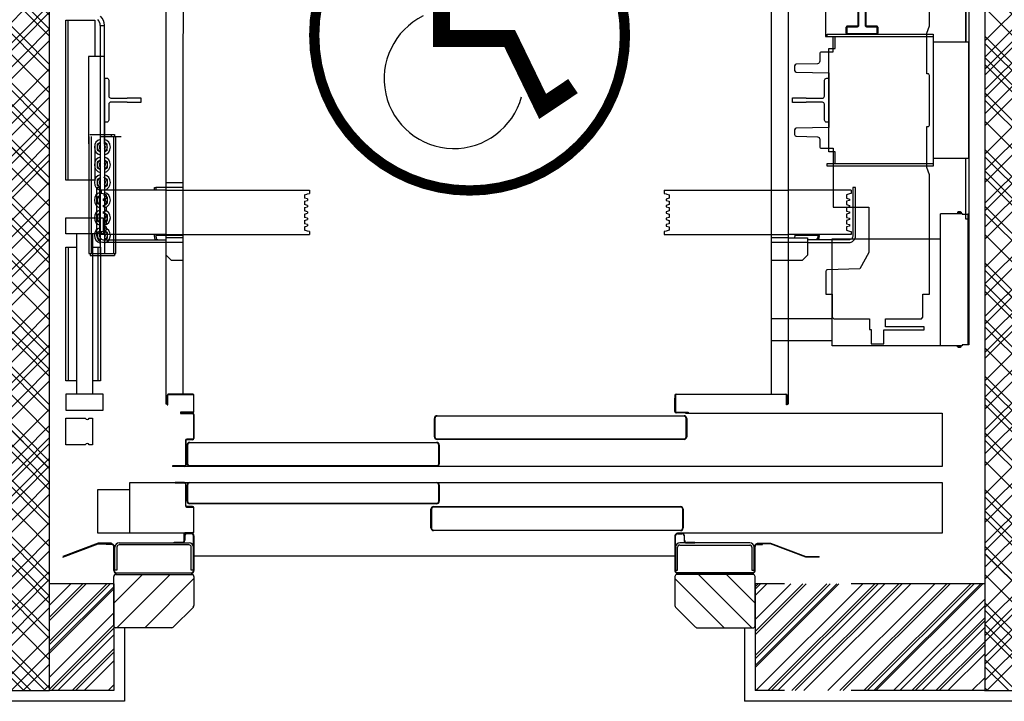
# Model space of a CAD drawing. Units: millimetres. Extents: x -50 to 19858, y -81 to 14688.
# Drawn here: x 27 to 29, y -41 to -40 of the extents above; entities that cross this region are included whole.
import ezdxf

# ---------------------------------------------------------------- set-up
doc = ezdxf.new("R2010")
doc.units = ezdxf.units.MM
doc.linetypes.add('TRATTOPUNTO2', pattern=[0.5, 0.25, -0.125, 0, -0.125])
for name, color, linetype in [('ASC 2', 40, 'Continuous'), ('INTONACO', 40, 'Continuous'), ('RETINI', 253, 'Continuous'), ('RETINI @ 0.5', 253, 'Continuous'), ('RETINI @ 1', 253, 'Continuous'), ('RETINI @ 2', 253, 'Continuous'), ('RETINI @ 5', 253, 'Continuous'), ('SEZIONE', 7, 'TRATTOPUNTO2'), ('SIMB', 253, 'Continuous'), ('STRUTTURA', 7, 'Continuous'), ('TRATT100', 252, 'Continuous'), ('TRATT100 @ 0.5', 252, 'Continuous'), ('TRATT100 @ 1', 252, 'Continuous'), ('TRATT100 @ 2', 252, 'Continuous'), ('TRATT100 @ 5', 252, 'Continuous')]:
    doc.layers.add(name, color=color, linetype=linetype)
pattern_1 = [(45, (-55.92182, -86.8291), (-0.06735192, 0.06735192), []), (45, (-55.87692, -86.8291), (-0.06735192, 0.06735192), [])]
pattern_2 = [(45, (-22.17546, -87.08533), (-0.13470384, 0.13470384), []), (45, (-22.08566, -87.08533), (-0.13470384, 0.13470384), [])]
pattern_3 = [(45, (79.0636, -87.854), (-0.3367596, 0.3367596), []), (45, (79.2881, -87.854), (-0.3367596, 0.3367596), [])]
pattern_4 = [(45, (-72.794996, -86.700994), (-0.03367596, 0.03367596), []), (45, (-72.772545, -86.700994), (-0.03367596, 0.03367596), [])]

# ---------------------------------------------------------------- blocks, each defined once
blk = doc.blocks.new('V1')
at = {"layer": 'SIMB'}
for points, const_width in [([(-354.7, -22.8, 1), (326.7, -22.8, 1)], 22.6), ([(-73.9, 215.3, 1), (-33.9, 215.3, 1)], 40)]:
    blk.add_lwpolyline(points, format="xyb", close=True, dxfattribs=dict(at, const_width=const_width))
at = {"layer": 'SIMB', "const_width": 37.5}
for points in [[(-75.7, 211.4), (-75.7, -30.2), (74, -30.2), (146.2, -179.1), (212.8, -134.5)], [(-53.9, 77.5), (87.5, 77.5)]]:
    blk.add_lwpolyline(points, dxfattribs=at)
at = {"layer": 'SIMB'}
blk.add_arc((-48.2, -118.2), 153.2, 116.1997, 345.0088, dxfattribs=at)
blk = doc.blocks.new('*U268')
at = {"layer": 'TRATT100 @ 0.5'}
h = blk.add_hatch(dxfattribs=at)
h.set_pattern_fill('_USER', color=256, scale=0.075, angle=45, style=0, double=1, pattern_type=0)
h.set_pattern_definition([(45, (-72.794996, -86.700994), (-0.026516504, 0.026516504), []), (135, (-72.794996, -86.700994), (-0.026516504, -0.026516504), [])])
h.paths.add_polyline_path([(26.65, -38.8282), (26.65, -40.8282), (26.85, -40.8282), (26.85, -38.8282), (28.6, -38.8282), (28.6, -40.8282), (28.8, -40.8282), (28.8, -38.8282), (29.85, -38.8282), (29.85, -40.8282), (30.1, -40.8282), (30.1, -38.5782), (23.4, -38.5782), (23.4, -40.8282), (23.65, -40.8282), (23.65, -38.8282), (24.7, -38.8282), (24.7, -40.8282), (24.9, -40.8282), (24.9, -38.8282)])
at = {"layer": 'TRATT100 @ 1'}
h = blk.add_hatch(dxfattribs=at)
h.set_pattern_fill('_USER', color=256, scale=0.075, angle=45, style=0, double=1, pattern_type=0)
h.set_pattern_definition([(45, (-55.92182, -86.829105), (-0.05303301, 0.05303301), []), (135, (-55.92182, -86.829105), (-0.05303301, -0.05303301), [])])
h.paths.add_polyline_path([(26.65, -38.8282), (26.65, -40.8282), (26.85, -40.8282), (26.85, -38.8282), (28.6, -38.8282), (28.6, -40.8282), (28.8, -40.8282), (28.8, -38.8282), (29.85, -38.8282), (29.85, -40.8282), (30.1, -40.8282), (30.1, -38.5782), (23.4, -38.5782), (23.4, -40.8282), (23.65, -40.8282), (23.65, -38.8282), (24.7, -38.8282), (24.7, -40.8282), (24.9, -40.8282), (24.9, -38.8282)])
at = {"layer": 'TRATT100 @ 2'}
h = blk.add_hatch(dxfattribs=at)
h.set_pattern_fill('_USER', color=256, scale=0.075, angle=45, style=0, double=1, pattern_type=0)
h.set_pattern_definition([(45, (-22.17546, -87.08533), (-0.10606602, 0.10606602), []), (135, (-22.17546, -87.08533), (-0.10606602, -0.10606602), [])])
h.paths.add_polyline_path([(26.65, -38.8282), (26.65, -40.8282), (26.85, -40.8282), (26.85, -38.8282), (28.6, -38.8282), (28.6, -40.8282), (28.8, -40.8282), (28.8, -38.8282), (29.85, -38.8282), (29.85, -40.8282), (30.1, -40.8282), (30.1, -38.5782), (23.4, -38.5782), (23.4, -40.8282), (23.65, -40.8282), (23.65, -38.8282), (24.7, -38.8282), (24.7, -40.8282), (24.9, -40.8282), (24.9, -38.8282)])
at = {"layer": 'TRATT100 @ 5'}
h = blk.add_hatch(dxfattribs=at)
h.set_pattern_fill('_USER', color=256, scale=0.075, angle=45, style=0, double=1, pattern_type=0)
h.set_pattern_definition([(45, (79.0636, -87.854), (-0.265165, 0.265165), []), (135, (79.0636, -87.854), (-0.265165, -0.265165), [])])
h.paths.add_polyline_path([(26.65, -38.8282), (26.65, -40.8282), (26.85, -40.8282), (26.85, -38.8282), (28.6, -38.8282), (28.6, -40.8282), (28.8, -40.8282), (28.8, -38.8282), (29.85, -38.8282), (29.85, -40.8282), (30.1, -40.8282), (30.1, -38.5782), (23.4, -38.5782), (23.4, -40.8282), (23.65, -40.8282), (23.65, -38.8282), (24.7, -38.8282), (24.7, -40.8282), (24.9, -40.8282), (24.9, -38.8282)])
blk = doc.blocks.new('*U269')
at = {"layer": 'RETINI @ 0.5'}
h = blk.add_hatch(dxfattribs=at)
h.set_pattern_fill('ANSI32', color=256, scale=0.01, style=0)
h.set_pattern_definition(pattern_4)
h.paths.add_polyline_path([(28.6, -40.8282), (28.6, -40.6282), (28.17, -40.6282), (28.17, -40.8282)])
at = {"layer": 'RETINI @ 1'}
h = blk.add_hatch(dxfattribs=at)
h.set_pattern_fill('ANSI32', color=256, scale=0.01, style=0)
h.set_pattern_definition(pattern_1)
h.paths.add_polyline_path([(28.6, -40.8282), (28.6, -40.6282), (28.17, -40.6282), (28.17, -40.8282)])
at = {"layer": 'RETINI @ 2'}
h = blk.add_hatch(dxfattribs=at)
h.set_pattern_fill('ANSI32', color=256, scale=0.01, style=0)
h.set_pattern_definition(pattern_2)
h.paths.add_polyline_path([(28.6, -40.8282), (28.6, -40.6282), (28.17, -40.6282), (28.17, -40.8282)])
at = {"layer": 'RETINI @ 5'}
h = blk.add_hatch(dxfattribs=at)
h.set_pattern_fill('ANSI32', color=256, scale=0.01, style=0)
h.set_pattern_definition(pattern_3)
h.paths.add_polyline_path([(28.6, -40.8282), (28.6, -40.6282), (28.17, -40.6282), (28.17, -40.8282)])
blk = doc.blocks.new('*U271')
at = {"layer": 'RETINI @ 0.5'}
h = blk.add_hatch(dxfattribs=at)
h.set_pattern_fill('ANSI32', color=256, scale=0.01, style=0)
h.set_pattern_definition(pattern_4)
h.paths.add_polyline_path([(26.85, -40.8282), (26.97, -40.8282), (26.97, -40.6282), (26.85, -40.6282)])
at = {"layer": 'RETINI @ 1'}
h = blk.add_hatch(dxfattribs=at)
h.set_pattern_fill('ANSI32', color=256, scale=0.01, style=0)
h.set_pattern_definition(pattern_1)
h.paths.add_polyline_path([(26.85, -40.8282), (26.97, -40.8282), (26.97, -40.6282), (26.85, -40.6282)])
at = {"layer": 'RETINI @ 2'}
h = blk.add_hatch(dxfattribs=at)
h.set_pattern_fill('ANSI32', color=256, scale=0.01, style=0)
h.set_pattern_definition(pattern_2)
h.paths.add_polyline_path([(26.85, -40.8282), (26.97, -40.8282), (26.97, -40.6282), (26.85, -40.6282)])
at = {"layer": 'RETINI @ 5'}
h = blk.add_hatch(dxfattribs=at)
h.set_pattern_fill('ANSI32', color=256, scale=0.01, style=0)
h.set_pattern_definition(pattern_3)
h.paths.add_polyline_path([(26.85, -40.8282), (26.97, -40.8282), (26.97, -40.6282), (26.85, -40.6282)])

msp = doc.modelspace()

# ---------------------------------------------------------------- linework, layer by layer
at = {"layer": 'ASC 2'}
for p, q in [((26.8844, -39.8731), (26.8844, -39.5731)), ((26.9446, -39.5832), (26.9446, -39.8193)), ((26.9446, -39.5832), (26.9524, -39.5832)), ((26.9524, -39.6818), (26.9524, -39.583)), ((28.3051, -39.5997), (28.5031, -39.5997)), ((28.3051, -39.6047), (28.3051, -39.5997)), ((28.5031, -39.6047), (28.3051, -39.6047)), ((28.3201, -39.6267), (28.3201, -39.6047)), ((28.5031, -39.5997), (28.5031, -39.8467)), ((28.3081, -39.8197), (28.3081, -39.6267)), ((28.3081, -39.6267), (28.3201, -39.6267)), ((28.5031, -39.6147), (28.5031, -39.8317)), ((28.5701, -39.6147), (28.5031, -39.6147)), ((28.5701, -39.8317), (28.5701, -39.6147)), ((26.9224, -39.6411), (26.9224, -39.8051)), ((26.9524, -39.6411), (26.9224, -39.6411)), ((26.9524, -39.6411), (26.9446, -39.6411)), ((26.9524, -39.8047), (26.9524, -39.6411)), ((26.9524, -39.6818), (26.9524, -39.9985)), ((26.9234, -39.7911), (26.9234, -40.0101)), ((26.9254, -39.7871), (26.9444, -39.7871)), ((26.9274, -39.7911), (26.9274, -40.0101)), ((26.9444, -39.7871), (26.9524, -39.7871)), ((26.9444, -39.7911), (26.9524, -39.7911)), ((26.9524, -39.7871), (26.9714, -39.7871)), ((26.9524, -39.7911), (26.9734, -39.7911)), ((26.9631, -39.7911), (26.9841, -39.7911)), ((26.9651, -39.7871), (26.9651, -39.7911)), ((26.9694, -39.7911), (26.9694, -40.0101)), ((26.9714, -39.7871), (26.9714, -39.7911)), ((26.9734, -39.7911), (26.9734, -40.0101)), ((26.9444, -39.8024), (26.9389, -39.8056)), ((26.9389, -39.8056), (26.9389, -39.8166)), ((26.9579, -39.8056), (26.9524, -39.8024)), ((26.9579, -39.8166), (26.9579, -39.8056)), ((26.9621, -39.8051), (26.9631, -39.8051)), ((26.9391, -39.8166), (26.9446, -39.8198)), ((26.9446, -39.8193), (26.9446, -40.0101)), ((26.9526, -39.8198), (26.9581, -39.8166)), ((28.3201, -39.8197), (28.3081, -39.8197)), ((28.3201, -39.8417), (28.3201, -39.8197)), ((28.5031, -39.8317), (28.5701, -39.8317)), ((26.9446, -39.8354), (26.9391, -39.8386)), ((26.9391, -39.8386), (26.9391, -39.8496)), ((26.9391, -39.8496), (26.9446, -39.8528)), ((26.9581, -39.8386), (26.9526, -39.8354)), ((26.9526, -39.8528), (26.9581, -39.8496)), ((26.9581, -39.8496), (26.9581, -39.8386)), ((28.3051, -39.8417), (28.5031, -39.8417)), ((28.3051, -39.8467), (28.3051, -39.8417)), ((28.5031, -39.8467), (28.3051, -39.8467)), ((26.9446, -39.8684), (26.9391, -39.8716)), ((26.9581, -39.8716), (26.9516, -39.8679)), ((26.9391, -39.8716), (26.9391, -39.8826)), ((26.9391, -39.8826), (26.9446, -39.8858)), ((26.9526, -39.8858), (26.9581, -39.8826)), ((26.9581, -39.8826), (26.9581, -39.8716)), ((27.0459, -39.8916), (27.0459, -39.8866)), ((27.0459, -39.8866), (27.0484, -39.8866)), ((27.0484, -39.8866), (27.0484, -39.8916)), ((27.0681, -39.8866), (27.0484, -39.8866)), ((27.1001, -39.8776), (27.0681, -39.8776)), ((27.1001, -39.8866), (27.0681, -39.8866)), ((26.9446, -39.9014), (26.9391, -39.9046)), ((26.9391, -39.9046), (26.9391, -39.9156)), ((27.0681, -39.8916), (26.9464, -39.8916)), ((26.9464, -39.8916), (26.9464, -39.8977)), ((26.9499, -39.8986), (26.9464, -39.8977)), ((26.9514, -39.899), (26.9499, -39.8986)), ((26.9499, -39.908), (26.9557, -39.9065)), ((26.9557, -39.9), (26.9514, -39.899)), ((26.9581, -39.9046), (26.9516, -39.9009)), ((26.9557, -39.9), (26.9557, -39.9065)), ((26.9581, -39.9156), (26.9581, -39.9046)), ((27.0681, -39.8916), (27.3361, -39.8916)), ((27.3268, -39.9001), (27.3311, -39.899)), ((27.3268, -39.9001), (27.3268, -39.9065)), ((27.3326, -39.908), (27.3268, -39.9065)), ((27.3311, -39.899), (27.3326, -39.8986)), ((27.3326, -39.8986), (27.3361, -39.8978)), ((27.3361, -39.8916), (27.3361, -39.8978)), ((28.0001, -39.8917), (28.2321, -39.8917)), ((28.0001, -39.8917), (28.0001, -39.8978)), ((28.0001, -39.8978), (28.0036, -39.8987)), ((28.0036, -39.8987), (28.0051, -39.8991)), ((28.0094, -39.9065), (28.0036, -39.9081)), ((28.0051, -39.8991), (28.0094, -39.9001)), ((28.0094, -39.9001), (28.0094, -39.9065)), ((28.3501, -39.8917), (28.2321, -39.8917)), ((28.3451, -39.8991), (28.3408, -39.9001)), ((28.3408, -39.9001), (28.3408, -39.9066)), ((28.3408, -39.9066), (28.3466, -39.9081)), ((28.3466, -39.8987), (28.3451, -39.8991)), ((28.3501, -39.8979), (28.3466, -39.8987)), ((28.3501, -39.8917), (28.3501, -39.8979)), ((26.9391, -39.9156), (26.9446, -39.9188)), ((26.9499, -39.908), (26.9499, -39.9106)), ((26.9557, -39.9122), (26.9499, -39.9106)), ((26.9499, -39.92), (26.9557, -39.9185)), ((26.9499, -39.92), (26.9499, -39.9226)), ((26.9557, -39.9242), (26.9499, -39.9226)), ((26.9526, -39.9188), (26.9581, -39.9156)), ((26.9557, -39.9122), (26.9557, -39.9185)), ((26.9557, -39.9242), (26.9557, -39.9305)), ((27.3268, -39.9122), (27.3326, -39.9106)), ((27.3268, -39.9122), (27.3268, -39.9185)), ((27.3326, -39.92), (27.3268, -39.9185)), ((27.3268, -39.9242), (27.3326, -39.9226)), ((27.3268, -39.9242), (27.3268, -39.9305)), ((27.3326, -39.908), (27.3326, -39.9106)), ((27.3326, -39.92), (27.3326, -39.9226)), ((28.0036, -39.9081), (28.0036, -39.9107)), ((28.0036, -39.9107), (28.0094, -39.9122)), ((28.0094, -39.9185), (28.0036, -39.9201)), ((28.0036, -39.9201), (28.0036, -39.9227)), ((28.0036, -39.9227), (28.0094, -39.9242)), ((28.0094, -39.9122), (28.0094, -39.9185)), ((28.0094, -39.9242), (28.0094, -39.9305)), ((28.3466, -39.9107), (28.3408, -39.9123)), ((28.3408, -39.9123), (28.3408, -39.9186)), ((28.3408, -39.9186), (28.3466, -39.9201)), ((28.3466, -39.9227), (28.3408, -39.9243)), ((28.3408, -39.9243), (28.3408, -39.9306)), ((28.3466, -39.9081), (28.3466, -39.9107)), ((28.3466, -39.9201), (28.3466, -39.9227)), ((26.9446, -39.9344), (26.9391, -39.9376)), ((26.9391, -39.9376), (26.9391, -39.9486)), ((26.9499, -39.932), (26.9557, -39.9305)), ((26.9499, -39.932), (26.9499, -39.9346)), ((26.9557, -39.9362), (26.9499, -39.9346)), ((26.9499, -39.944), (26.9557, -39.9425)), ((26.9499, -39.944), (26.9499, -39.9466)), ((26.9581, -39.9376), (26.9526, -39.9344)), ((26.9557, -39.9362), (26.9557, -39.9425)), ((26.9581, -39.9486), (26.9581, -39.9376)), ((27.3326, -39.932), (27.3268, -39.9305)), ((27.3268, -39.9362), (27.3326, -39.9346)), ((27.3268, -39.9362), (27.3268, -39.9425)), ((27.3326, -39.944), (27.3268, -39.9425)), ((27.3326, -39.932), (27.3326, -39.9346)), ((27.3326, -39.944), (27.3326, -39.9466)), ((28.0094, -39.9305), (28.0036, -39.9321)), ((28.0036, -39.9321), (28.0036, -39.9347)), ((28.0036, -39.9347), (28.0094, -39.9362)), ((28.0094, -39.9425), (28.0036, -39.9441)), ((28.0094, -39.9362), (28.0094, -39.9425)), ((28.3408, -39.9306), (28.3466, -39.9321)), ((28.3466, -39.9347), (28.3408, -39.9363)), ((28.3408, -39.9363), (28.3408, -39.9426)), ((28.3408, -39.9426), (28.3466, -39.9441)), ((28.3466, -39.9321), (28.3466, -39.9347)), ((26.9391, -39.9486), (26.9446, -39.9518)), ((26.9557, -39.9482), (26.9499, -39.9466)), ((26.9499, -39.956), (26.9557, -39.9545)), ((26.9499, -39.956), (26.9499, -39.9586)), ((26.9557, -39.9602), (26.9499, -39.9586)), ((26.9526, -39.9518), (26.9581, -39.9486)), ((26.9557, -39.9482), (26.9557, -39.9545)), ((26.9557, -39.9602), (26.9557, -39.9665)), ((27.3268, -39.9482), (27.3326, -39.9466)), ((27.3268, -39.9482), (27.3268, -39.9545)), ((27.3326, -39.956), (27.3268, -39.9545)), ((27.3268, -39.9602), (27.3326, -39.9586)), ((27.3268, -39.9602), (27.3268, -39.9665)), ((27.3326, -39.956), (27.3326, -39.9586)), ((28.0036, -39.9441), (28.0036, -39.9467)), ((28.0036, -39.9467), (28.0094, -39.9482)), ((28.0094, -39.9545), (28.0036, -39.9561)), ((28.0036, -39.9561), (28.0036, -39.9587)), ((28.0036, -39.9587), (28.0094, -39.9602)), ((28.0094, -39.9482), (28.0094, -39.9545)), ((28.0094, -39.9602), (28.0094, -39.9665)), ((28.3466, -39.9467), (28.3408, -39.9483)), ((28.3408, -39.9483), (28.3408, -39.9546)), ((28.3408, -39.9546), (28.3466, -39.9561)), ((28.3466, -39.9441), (28.3466, -39.9467)), ((28.3466, -39.9561), (28.3466, -39.9587)), ((26.9446, -39.9674), (26.9391, -39.9706)), ((26.9391, -39.9706), (26.9391, -39.9816)), ((26.9464, -39.9689), (26.9499, -39.968)), ((26.9464, -39.9689), (26.9464, -39.9746)), ((26.9499, -39.968), (26.9557, -39.9665)), ((26.9581, -39.9706), (26.9516, -39.9669)), ((26.9581, -39.9816), (26.9581, -39.9706)), ((27.0459, -39.9766), (27.0459, -39.9746)), ((27.0484, -39.9746), (27.0484, -39.9766)), ((27.0681, -39.9766), (27.0484, -39.9766)), ((27.0681, -39.9746), (27.3361, -39.9746)), ((27.1001, -39.9766), (27.0681, -39.9766)), ((27.1001, -39.9806), (27.0681, -39.9806)), ((27.3326, -39.968), (27.3268, -39.9665)), ((27.3361, -39.9689), (27.3326, -39.968)), ((27.3361, -39.9689), (27.3361, -39.9746)), ((28.0036, -39.9681), (28.0001, -39.969)), ((28.0001, -39.969), (28.0001, -39.9747)), ((28.0001, -39.9747), (28.2321, -39.9747)), ((28.0094, -39.9665), (28.0036, -39.9681)), ((28.2321, -39.9807), (28.2001, -39.9807)), ((28.2326, -39.9747), (28.2321, -39.9747)), ((28.2443, -39.9747), (28.2443, -39.9767)), ((28.2876, -39.9767), (28.2443, -39.9767)), ((28.2876, -39.9747), (28.2876, -39.9767)), ((28.2901, -39.9767), (28.2901, -39.9747)), ((26.9391, -39.9816), (26.9446, -39.9848)), ((26.9526, -39.9848), (26.9581, -39.9816)), ((26.9526, -39.9985), (26.9526, -40.0101)), ((27.0681, -39.9886), (27.1001, -39.9886)), ((28.2001, -39.9887), (28.2321, -39.9887)), ((28.2321, -39.9887), (28.2681, -39.9887)), ((26.9236, -40.0101), (26.9736, -40.0101)), ((26.9256, -40.0101), (26.9256, -40.0141)), ((26.9256, -40.0141), (26.9716, -40.0141)), ((26.9416, -40.0141), (26.9516, -40.0141)), ((26.9716, -40.0101), (26.9716, -40.0141)), ((27.0781, -40.0231), (27.0681, -40.0131)), ((27.1001, -40.0231), (27.0781, -40.0231)), ((28.2321, -40.0232), (28.2001, -40.0232)), ((28.2001, -40.1326), (28.2, -40.1726)), ((28.3141, -40.1326), (28.2001, -40.1326)), ((28.314, -40.1726), (28.3141, -40.1326)), ((28.2, -40.1726), (28.314, -40.1726)), ((27.0725, -40.2731), (27.0724, -40.2731)), ((28.02, -40.2757), (28.02, -40.2807)), ((28.021, -40.2757), (28.021, -40.2972)), ((28.0224, -40.2732), (28.2, -40.2732)), ((28.2275, -40.2742), (28.0225, -40.2742)), ((28.2, -40.2732), (28.2275, -40.2732)), ((28.229, -40.2932), (28.229, -40.2757)), ((28.23, -40.2757), (28.23, -40.2932)), ((27.07, -40.2921), (27.068, -40.2921)), ((28.02, -40.2972), (28.02, -40.2807)), ((28.23, -40.2932), (28.229, -40.2932)), ((28.232, -40.2922), (28.23, -40.2922)), ((27.1175, -40.3086), (27.095, -40.3086)), ((27.095, -40.3086), (27.095, -40.3096)), ((27.095, -40.3096), (27.1175, -40.3096)), ((27.119, -40.3111), (27.119, -40.3561)), ((27.12, -40.3111), (27.12, -40.3561)), ((28.02, -40.3037), (28.02, -40.2972)), ((28.02, -40.3057), (28.02, -40.3037)), ((28.021, -40.2972), (28.021, -40.3037)), ((28.021, -40.3037), (28.021, -40.3057)), ((28.0225, -40.3072), (28.045, -40.3072)), ((28.045, -40.3082), (28.0225, -40.3082)), ((28.04, -40.3087), (28.52, -40.3087)), ((28.045, -40.3072), (28.045, -40.3082)), ((28.52, -40.3087), (28.52, -40.4087)), ((27.57, -40.353), (27.57, -40.3186)), ((27.571, -40.3186), (27.571, -40.353)), ((27.575, -40.3136), (28.037, -40.3137)), ((28.037, -40.3147), (27.575, -40.3146)), ((28.041, -40.3531), (28.041, -40.3187)), ((28.042, -40.3187), (28.042, -40.3531)), ((27.104, -40.3601), (27.104, -40.4061)), ((27.105, -40.3601), (27.105, -40.4061)), ((27.1175, -40.3576), (27.1065, -40.3576)), ((27.1175, -40.3586), (27.1065, -40.3586)), ((27.112, -40.3636), (27.574, -40.3636)), ((27.574, -40.3646), (27.112, -40.3646)), ((27.575, -40.357), (28.037, -40.3571)), ((28.037, -40.3581), (27.575, -40.358)), ((27.107, -40.403), (27.107, -40.3686)), ((27.108, -40.3686), (27.108, -40.403)), ((27.578, -40.4036), (27.578, -40.3686)), ((27.579, -40.3686), (27.579, -40.4036)), ((27.08, -40.4076), (27.08, -40.4086)), ((27.1025, -40.4076), (27.08, -40.4076)), ((27.1025, -40.4086), (27.08, -40.4086)), ((28.52, -40.4087), (27.09, -40.4086)), ((27.112, -40.407), (27.5761, -40.407)), ((27.5764, -40.408), (27.112, -40.408)), ((27, -40.4386), (28.52, -40.4387)), ((27, -40.5336), (27, -40.4386)), ((27.085, -40.4386), (27.085, -40.4396)), ((27.1024, -40.4386), (27.085, -40.4386)), ((27.085, -40.4396), (27.1024, -40.4396)), ((27.104, -40.4412), (27.104, -40.482)), ((27.105, -40.482), (27.105, -40.4412)), ((27.112, -40.4386), (27.574, -40.4386)), ((27.574, -40.4396), (27.112, -40.4396)), ((28.52, -40.4387), (28.52, -40.5337)), ((26.94, -40.4516), (27, -40.4516)), ((26.94, -40.5336), (26.94, -40.4516)), ((27.107, -40.4736), (27.107, -40.4436)), ((27.108, -40.4436), (27.108, -40.4736)), ((27.578, -40.4736), (27.578, -40.4436)), ((27.579, -40.4436), (27.579, -40.4736)), ((27.112, -40.4776), (27.574, -40.4776)), ((27.1174, -40.4836), (27.1066, -40.4836)), ((27.1066, -40.4846), (27.1174, -40.4846)), ((27.574, -40.4786), (27.112, -40.4786)), ((27.119, -40.4862), (27.119, -40.531)), ((27.12, -40.531), (27.12, -40.4862)), ((27.5635, -40.5236), (27.5635, -40.4886)), ((27.5645, -40.4886), (27.5645, -40.5236)), ((27.5685, -40.4836), (28.0305, -40.4837)), ((28.0305, -40.4847), (27.5685, -40.4846)), ((28.0345, -40.5237), (28.0345, -40.4887)), ((28.0355, -40.4887), (28.0355, -40.5237)), ((27.1018, -40.5336), (26.94, -40.5336)), ((27.1174, -40.5326), (27.104, -40.5326)), ((27.104, -40.5336), (27.1174, -40.5336)), ((27.104, -40.5336), (27.1174, -40.5336)), ((27.107, -40.5336), (27.115, -40.5336)), ((27.5685, -40.5276), (28.0305, -40.5277)), ((28.0305, -40.5287), (27.5685, -40.5286)), ((26.941, -40.5521), (26.8749, -40.5771)), ((26.966, -40.5521), (26.941, -40.5521)), ((26.98, -40.5516), (27.111, -40.5516)), ((27.083, -40.5516), (27.083, -40.5506)), ((27.083, -40.5506), (27.098, -40.5506)), ((27.098, -40.5516), (27.083, -40.5516)), ((27.098, -40.5516), (27.083, -40.5516)), ((27.101, -40.5356), (27.101, -40.5466)), ((27.101, -40.5466), (27.102, -40.5466)), ((27.102, -40.5466), (27.102, -40.5356)), ((27.102, -40.5466), (27.102, -40.5386)), ((27.103, -40.5386), (27.103, -40.5466)), ((27.115, -40.5346), (27.107, -40.5346)), ((27.119, -40.6036), (27.119, -40.5386)), ((27.12, -40.5386), (27.12, -40.6036)), ((28.02, -40.5387), (28.02, -40.6037)), ((28.021, -40.6037), (28.021, -40.5387)), ((28.52, -40.5337), (28.025, -40.5337)), ((28.033, -40.5337), (28.025, -40.5337)), ((28.025, -40.5347), (28.033, -40.5347)), ((28.16, -40.5517), (28.029, -40.5517)), ((28.037, -40.5387), (28.037, -40.5467)), ((28.038, -40.5467), (28.038, -40.5387)), ((28.057, -40.5507), (28.042, -40.5507)), ((28.042, -40.5517), (28.057, -40.5517)), ((28.057, -40.5517), (28.057, -40.5507)), ((26.8749, -40.5786), (26.941, -40.5536)), ((26.941, -40.5536), (26.966, -40.5536)), ((26.956, -40.5546), (26.956, -40.5536)), ((26.956, -40.5536), (26.966, -40.5536)), ((26.966, -40.5546), (26.956, -40.5546)), ((26.966, -40.5536), (26.966, -40.5521)), ((26.97, -40.6036), (26.97, -40.5586)), ((26.971, -40.5586), (26.971, -40.6036)), ((26.972, -40.6026), (26.972, -40.5596)), ((26.976, -40.5596), (26.976, -40.6026)), ((27.111, -40.5556), (26.98, -40.5556)), ((27.115, -40.6026), (27.115, -40.5596)), ((27.119, -40.5596), (27.119, -40.6026)), ((28.021, -40.5597), (28.021, -40.6027)), ((28.025, -40.6027), (28.025, -40.5597)), ((28.029, -40.5557), (28.16, -40.5557)), ((28.164, -40.5597), (28.164, -40.6027)), ((28.168, -40.6027), (28.168, -40.5597)), ((28.169, -40.5587), (28.169, -40.6037)), ((28.17, -40.6037), (28.17, -40.5587)), ((28.174, -40.5537), (28.174, -40.5522)), ((28.174, -40.5522), (28.199, -40.5522)), ((28.184, -40.5537), (28.174, -40.5537)), ((28.199, -40.5537), (28.174, -40.5537)), ((28.174, -40.5547), (28.184, -40.5547)), ((28.184, -40.5547), (28.184, -40.5537)), ((28.199, -40.5522), (28.2652, -40.5772)), ((28.2652, -40.5787), (28.199, -40.5537)), ((27.12, -40.5761), (28.02, -40.5762)), ((28.2652, -40.5772), (28.2902, -40.5772)), ((28.2902, -40.5787), (28.2652, -40.5787)), ((28.2902, -40.5787), (28.2902, -40.5772)), ((26.976, -40.6026), (26.972, -40.6026)), ((27.119, -40.6026), (27.115, -40.6026)), ((28.021, -40.6027), (28.025, -40.6027)), ((28.164, -40.6027), (28.168, -40.6027)), ((26.97, -40.6643), (27.0238, -40.6106)), ((26.97, -40.7066), (26.97, -40.6146)), ((26.974, -40.6106), (27.116, -40.6106)), ((26.975, -40.6076), (27.115, -40.6076)), ((27.115, -40.6086), (26.975, -40.6086)), ((26.9759, -40.7106), (27.0758, -40.6106)), ((27.0279, -40.7106), (27.12, -40.6185)), ((27.12, -40.6146), (27.12, -40.6689)), ((28.02, -40.6147), (28.02, -40.669)), ((28.1121, -40.7107), (28.02, -40.6186)), ((28.166, -40.6107), (28.024, -40.6107)), ((28.165, -40.6077), (28.025, -40.6077)), ((28.025, -40.6087), (28.165, -40.6087)), ((28.1642, -40.7107), (28.0642, -40.6107)), ((28.17, -40.6644), (28.1163, -40.6107)), ((28.17, -40.7067), (28.17, -40.6147)), ((27.1189, -40.6718), (27.0812, -40.7094)), ((28.0212, -40.6718), (28.0588, -40.7095)), ((27.0784, -40.7106), (26.974, -40.7106)), ((27.0812, -40.7094), (27.0812, -40.7094)), ((28.0588, -40.7095), (28.0588, -40.7095)), ((28.0617, -40.7107), (28.166, -40.7107))]:
    msp.add_line(p, q, dxfattribs=at)
at = {"layer": 'ASC 2', "linetype": 'Continuous'}
for p, q in [((28.5487, -39.933), (28.5487, -39.935)), ((28.5487, -39.933), (28.5557, -39.933)), ((28.5517, -39.9325), (28.5517, -39.932)), ((28.5527, -39.932), (28.5527, -39.9325)), ((28.5681, -39.9362), (28.568, -40.1812)), ((28.5701, -39.9362), (28.5681, -39.9362)), ((26.9004, -39.9731), (26.9004, -40.2731)), ((26.9304, -39.9731), (26.9304, -40.2731)), ((26.8854, -40.2481), (26.8854, -39.9981)), ((26.9404, -39.9981), (26.9404, -40.2481)), ((28.5487, -40.1846), (28.5487, -40.1826)), ((28.5557, -40.1846), (28.5557, -40.1826)), ((28.5557, -40.1846), (28.5487, -40.1846))]:
    msp.add_line(p, q, dxfattribs=at)
at = {"layer": 'ASC 2'}
for points in [[(27.068, -40.2921), (27.0682, -38.8922), (28.2322, -38.8922), (28.232, -40.2922)], [(27.1, -40.2731), (27.1002, -38.9231), (28.2002, -38.9232), (28.2, -40.2732)], [(28.5641, -39.5017), (28.5641, -39.6147), (28.5641, -39.5007), (28.5701, -39.5007), (28.5701, -39.9457), (28.5641, -39.9457), (28.5641, -39.8317)], [(26.9344, -39.8051), (26.9344, -39.8731), (26.8804, -39.8731), (26.8804, -39.5731), (26.9344, -39.5731), (26.9344, -39.6411)], [(28.3466, -39.9587), (28.3408, -39.9603), (28.3408, -39.9666), (28.3466, -39.9681), (28.3501, -39.969), (28.3501, -39.9747), (28.2326, -39.9747)], [(27.0681, -39.9746), (26.9464, -39.9746)], [(27.0473, -39.9846), (27.0459, -39.9766)], [(27.0484, -39.9766), (27.0496, -39.9823), (27.0524, -39.9846)], [(28.2321, -39.9807), (28.2681, -39.9807), (28.2681, -40.0132), (28.2581, -40.0232), (28.2321, -40.0232)], [(28.2443, -39.9767), (28.2438, -39.9807)], [(28.2876, -39.9767), (28.2865, -39.9824), (28.2836, -39.9847)], [(28.2901, -39.9767), (28.2887, -39.9847)]]:
    msp.add_lwpolyline(points, dxfattribs=at)
for points in [[(28.3016, -39.5348), (28.3016, -39.6038), (28.3156, -39.6038), (28.3156, -39.6332), (28.2939, -39.6332, 0.414214), (28.2909, -39.6362), (28.2909, -39.65, -0.362474), (28.2868, -39.6549), (28.2468, -39.6559, 0.406566), (28.2439, -39.6589), (28.2439, -39.6676, 0.407145), (28.2468, -39.6706), (28.3081, -39.6721), (28.3081, -39.7743), (28.2468, -39.7758, 0.407145), (28.2439, -39.7788), (28.2439, -39.7875, 0.406566), (28.2468, -39.7905), (28.2868, -39.7915, -0.362474), (28.2909, -39.7964), (28.2909, -39.8102, 0.414214), (28.2939, -39.8132), (28.3161, -39.8132), (28.3161, -39.9232), (28.3831, -39.9232), (28.3831, -40.0081), (28.3659, -40.039), (28.305, -40.0406, 0.406444), (28.3021, -40.0436), (28.3021, -40.0862), (28.3141, -40.0862), (28.3141, -40.1292), (28.3171, -40.1322), (28.3841, -40.1322), (28.3841, -40.1522), (28.3871, -40.1522), (28.3871, -40.1792), (28.4111, -40.1792), (28.4111, -40.1532), (28.4866, -40.1532), (28.4866, -40.1472), (28.4141, -40.1472), (28.4141, -40.1322), (28.4811, -40.1322), (28.4841, -40.1292), (28.4841, -40.0862), (28.4961, -40.0862), (28.4961, -39.8627), (28.4916, -39.8489), (28.4916, -39.7727), (28.4931, -39.7727, 0.414214), (28.4961, -39.7697), (28.4961, -39.6767, 0.414214), (28.4931, -39.6737), (28.4916, -39.6737), (28.4916, -39.5976), (28.4961, -39.5837), (28.4961, -39.3602)], [(27.0681, -39.9896), (26.9514, -39.9896, -0.414214), (26.9384, -39.9766), (26.9384, -39.8866), (26.9434, -39.8866), (26.9434, -39.9766, 0.414214), (26.9514, -39.9846), (27.0681, -39.9846)], [(28.2681, -39.9897), (28.3451, -39.9897, 0.414214), (28.3581, -39.9767), (28.3581, -39.8867), (28.3531, -39.8867), (28.3531, -39.9767, -0.414214), (28.3451, -39.9847), (28.2681, -39.9847)], [(27.07, -40.2756), (27.07, -40.2931), (27.071, -40.2931), (27.071, -40.2756, -0.414214), (27.0725, -40.2741), (27.1175, -40.2741, -0.414214), (27.119, -40.2756), (27.119, -40.2971), (27.119, -40.3036), (27.119, -40.3056, -0.414214), (27.1175, -40.3071), (27.095, -40.3071), (27.095, -40.3081), (27.1175, -40.3081, 0.414214), (27.12, -40.3056), (27.12, -40.3036), (27.12, -40.2971), (27.12, -40.2756, 0.429612), (27.1174, -40.2731), (27.0727, -40.2731, 0.429612), (27.07, -40.2756)]]:
    msp.add_lwpolyline(points, format="xyb", dxfattribs=at)
for points in [[(28.3401, -39.5972, 0.414214), (28.3426, -39.5997), (28.3976, -39.5997, 0.414214), (28.4001, -39.5972), (28.4001, -39.5872, 0.414214), (28.3976, -39.5847), (28.3791, -39.5847, -0.414214), (28.3781, -39.5837), (28.3781, -39.5522, 0.414214), (28.3756, -39.5497), (28.3646, -39.5497, 0.414214), (28.3621, -39.5522), (28.3621, -39.5837, -0.414214), (28.3611, -39.5847), (28.3426, -39.5847, 0.414214), (28.3401, -39.5872)], [(28.3416, -39.5972, 0.414214), (28.3426, -39.5982), (28.3976, -39.5982, 0.414214), (28.3986, -39.5972), (28.3986, -39.5872, 0.414214), (28.3976, -39.5862), (28.3791, -39.5862, -0.414214), (28.3766, -39.5837), (28.3766, -39.5522, 0.414214), (28.3756, -39.5512), (28.3646, -39.5512, 0.414214), (28.3636, -39.5522), (28.3636, -39.5837, -0.414214), (28.3611, -39.5862), (28.3426, -39.5862, 0.414214), (28.3416, -39.5872)], [(26.9524, -39.6818), (26.9565, -39.6818, -0.41262), (26.9605, -39.6858), (26.9606, -39.7154, 0.41262), (26.9646, -39.7193), (26.995, -39.7193), (26.995, -39.7186), (27.0204, -39.7186), (27.0204, -39.7276), (26.995, -39.7276), (26.995, -39.7268), (26.9646, -39.7268, 0.41262), (26.9606, -39.7308), (26.9605, -39.7604, -0.41262), (26.9564, -39.7643), (26.9524, -39.7643)], [(28.3081, -39.7645), (28.3041, -39.7645, -0.41262), (28.3001, -39.7605), (28.2999, -39.7309, 0.41262), (28.2959, -39.727), (28.2655, -39.7269), (28.2655, -39.7277), (28.2401, -39.7277), (28.2401, -39.7187), (28.2655, -39.7187), (28.2655, -39.7194), (28.2959, -39.7195, 0.41262), (28.2999, -39.7155), (28.3001, -39.6859, -0.41262), (28.3041, -39.682), (28.3081, -39.682)]]:
    msp.add_lwpolyline(points, format="xyb", close=True, dxfattribs=at)
at = {"layer": 'ASC 2', "linetype": 'Continuous'}
for points in [[(26.9504, -39.9431), (26.9504, -39.9731), (26.8804, -39.9731), (26.8804, -39.9431)], [(26.8804, -40.2731), (26.8804, -40.3031), (26.9504, -40.3031), (26.9504, -40.2731)]]:
    msp.add_lwpolyline(points, close=True, dxfattribs=at)
for points in [[(28.5182, -40.1826, -0.414214), (28.5172, -40.1816), (28.5172, -39.936, -0.414214), (28.5182, -39.935), (28.5572, -39.935), (28.5572, -39.9362), (28.5701, -39.9362), (28.57, -40.1812), (28.5572, -40.1812), (28.5572, -40.1826), (28.314, -40.1826), (28.3141, -39.9826), (28.5172, -39.9826)], [(28.5487, -40.1846, 0.119622), (28.5517, -40.1856), (28.5517, -40.1851, 0.040816), (28.5527, -40.1851), (28.5527, -40.1856, 0.119622), (28.5556, -40.1846, 0.119622)]]:
    msp.add_lwpolyline(points, format="xyb", dxfattribs=at)
for points in [[(28.5557, -39.933), (28.5557, -39.935)], [(26.9004, -40.2481), (26.8804, -40.2481), (26.8804, -39.9981), (26.9004, -39.9981)], [(26.9304, -39.9981), (26.9454, -39.9981), (26.9454, -40.2481), (26.9304, -40.2481)]]:
    msp.add_lwpolyline(points, dxfattribs=at)
msp.add_lwpolyline([(26.8804, -40.3681), (26.8804, -40.3181), (26.9167, -40.3181, 0.668322), (26.9241, -40.3181), (26.9304, -40.3181), (26.9304, -40.3681), (26.9241, -40.3681, 0.668322), (26.9167, -40.3681)], format="xyb", close=True, dxfattribs=at)
at = {"layer": 'ASC 2'}
for centre, radius, start, end in [((26.9286, -39.5832), 0.016, 359.9953, 44.9953), ((26.9284, -39.583), 0.024, 359.9953, 44.9953), ((26.9486, -39.8111), 0.015, 105.4613, 254.5293), ((26.9486, -39.8111), 0.015, 285.4613, 74.5293), ((26.9486, -39.8111), 0.0095, 114.8964, 245.0942), ((26.9486, -39.8111), 0.006, 131.8056, 228.185), ((26.9486, -39.8111), 0.0054, 137.7898, 222.2007), ((26.9484, -39.8111), 0.006, 354.9953, 48.185), ((26.9486, -39.8111), 0.0095, 294.8964, 65.0942), ((26.9486, -39.8111), 0.0054, 317.7898, 42.2007), ((26.9486, -39.8441), 0.015, 105.4613, 254.5293), ((26.9486, -39.8441), 0.015, 285.4613, 74.5293), ((26.9486, -39.8441), 0.0095, 114.8964, 245.0942), ((26.9486, -39.8441), 0.006, 131.8056, 228.185), ((26.9486, -39.8441), 0.0054, 137.7898, 222.2007), ((26.9486, -39.8441), 0.0095, 294.8964, 65.0942), ((26.9486, -39.8441), 0.006, 354.9953, 48.185), ((26.9486, -39.8441), 0.0054, 317.7898, 42.2007), ((26.9486, -39.8771), 0.015, 105.4613, 254.5293), ((26.9486, -39.8771), 0.0095, 114.8964, 245.0942), ((26.9486, -39.8771), 0.015, 285.4613, 74.5293), ((26.9486, -39.8771), 0.0095, 294.8964, 65.0942), ((26.9486, -39.8771), 0.006, 131.8056, 228.185), ((26.9486, -39.8771), 0.0054, 137.7898, 222.2007), ((26.9486, -39.8771), 0.006, 354.9953, 48.185), ((26.9486, -39.8771), 0.0054, 317.7898, 42.2007), ((26.9486, -39.9101), 0.015, 105.4613, 254.5293), ((26.9486, -39.9101), 0.0095, 114.8964, 245.0942), ((26.9486, -39.9101), 0.006, 131.8056, 228.185), ((26.9486, -39.9101), 0.0054, 137.7898, 222.2007), ((26.9486, -39.9101), 0.015, 285.4613, 74.5293), ((26.9486, -39.9101), 0.0095, 294.8964, 65.0942), ((26.9486, -39.9101), 0.006, 354.9953, 48.185), ((26.9486, -39.9101), 0.0054, 317.7898, 42.2007), ((26.9486, -39.9431), 0.015, 105.4613, 254.5293), ((26.9486, -39.9431), 0.0095, 114.8964, 245.0942), ((26.9486, -39.9431), 0.006, 131.8056, 228.185), ((26.9486, -39.9431), 0.0054, 137.7898, 222.2007), ((26.9486, -39.9431), 0.015, 285.4613, 74.5293), ((26.9486, -39.9431), 0.0095, 294.8964, 65.0942), ((26.9486, -39.9431), 0.006, 354.9953, 48.185), ((26.9486, -39.9431), 0.0054, 317.7898, 42.2007), ((26.9486, -39.9761), 0.015, 105.4613, 254.5293), ((26.9486, -39.9761), 0.015, 285.4613, 74.5293), ((26.9486, -39.9761), 0.0095, 114.8964, 245.0942), ((26.9486, -39.9761), 0.006, 131.8056, 228.185), ((26.9486, -39.9761), 0.0054, 137.7898, 222.2007), ((26.9486, -39.9761), 0.0095, 294.8964, 65.0942), ((26.9486, -39.9761), 0.006, 354.9953, 48.185), ((26.9486, -39.9761), 0.0054, 317.7898, 42.2007), ((28.0225, -40.2757), 0.0025, 90.4904, 179.9953), ((28.0225, -40.2757), 0.0015, 89.9953, 179.9953), ((28.2275, -40.2757), 0.0025, 359.9953, 89.9953), ((28.2275, -40.2757), 0.0015, 359.9953, 89.9953), ((27.1175, -40.3111), 0.0025, 359.9953, 89.9953), ((27.1175, -40.3111), 0.0015, 359.9953, 89.9953), ((28.0225, -40.3057), 0.0025, 179.9953, 269.9953), ((28.0225, -40.3057), 0.0015, 179.9953, 269.9953), ((27.575, -40.3186), 0.005, 89.9953, 179.9953), ((27.575, -40.3186), 0.004, 89.9953, 179.9953), ((28.037, -40.3187), 0.005, 359.9953, 89.9953), ((28.037, -40.3187), 0.004, 359.9953, 89.9953), ((27.1065, -40.3601), 0.0025, 89.9953, 179.9953), ((27.1065, -40.3601), 0.0015, 89.9953, 179.9953), ((27.112, -40.3686), 0.005, 89.9953, 179.9953), ((27.112, -40.3686), 0.004, 89.9953, 179.9953), ((27.1175, -40.3561), 0.0015, 269.9953, 359.9953), ((27.1175, -40.3561), 0.0025, 269.9953, 359.9953), ((27.575, -40.353), 0.005, 179.9953, 269.9953), ((27.575, -40.353), 0.004, 179.9953, 269.9953), ((27.574, -40.3686), 0.005, 359.9953, 89.9953), ((27.574, -40.3686), 0.004, 359.9953, 89.9953), ((28.037, -40.3531), 0.005, 269.9953, 359.9953), ((28.037, -40.3531), 0.004, 269.9953, 359.9953), ((27.112, -40.403), 0.005, 179.9953, 269.9953), ((27.112, -40.403), 0.004, 179.9953, 269.9953), ((27.574, -40.4036), 0.004, 301.7836, 359.9953), ((27.574, -40.4036), 0.005, 298.3529, 359.9953), ((27.1025, -40.4061), 0.0015, 269.9953, 359.9953), ((27.1025, -40.4061), 0.0025, 269.9953, 359.9953), ((27.1024, -40.4412), 0.0026, 359.9953, 89.9953), ((27.1024, -40.4412), 0.0016, 359.9953, 89.9953), ((27.112, -40.4436), 0.005, 89.9953, 179.9953), ((27.112, -40.4436), 0.004, 89.9953, 179.9953), ((27.574, -40.4436), 0.005, 359.9953, 89.9953), ((27.574, -40.4436), 0.004, 359.9953, 89.9953), ((27.112, -40.4736), 0.005, 179.9953, 269.9953), ((27.112, -40.4736), 0.004, 179.9953, 269.9953), ((27.574, -40.4736), 0.004, 269.9953, 359.9953), ((27.574, -40.4736), 0.005, 269.9953, 359.9953), ((27.1066, -40.482), 0.0026, 179.9953, 269.9953), ((27.1066, -40.482), 0.0016, 179.9953, 269.9953), ((27.1174, -40.4862), 0.0026, 359.9953, 89.9953), ((27.1174, -40.4862), 0.0016, 359.9953, 89.9953), ((27.5685, -40.4886), 0.005, 89.9953, 179.9953), ((27.5685, -40.4886), 0.004, 89.9953, 179.9953), ((28.0305, -40.4887), 0.005, 359.9953, 89.9953), ((28.0305, -40.4887), 0.004, 359.9953, 89.9953), ((27.104, -40.5356), 0.003, 138.185, 179.9953), ((27.104, -40.5356), 0.003, 89.9953, 138.185), ((27.107, -40.5386), 0.005, 89.9953, 179.9953), ((27.104, -40.5356), 0.002, 89.9953, 179.9953), ((27.115, -40.5386), 0.005, 359.9953, 89.9953), ((27.1174, -40.531), 0.0016, 269.9953, 359.9953), ((27.1174, -40.531), 0.0026, 269.9953, 359.9953), ((27.5685, -40.5236), 0.005, 179.9953, 269.9953), ((27.5685, -40.5236), 0.004, 179.9953, 269.9953), ((28.0305, -40.5237), 0.004, 269.9953, 359.9953), ((28.0305, -40.5237), 0.005, 269.9953, 359.9953), ((26.98, -40.5596), 0.008, 89.9953, 179.9953), ((27.098, -40.5466), 0.005, 269.9953, 359.9953), ((27.098, -40.5466), 0.004, 269.9953, 359.9953), ((27.107, -40.5386), 0.004, 89.9953, 179.9953), ((27.111, -40.5596), 0.008, 359.9953, 89.9953), ((27.115, -40.5386), 0.004, 359.9953, 89.9953), ((28.025, -40.5387), 0.005, 89.9953, 179.9953), ((28.025, -40.5387), 0.004, 89.9953, 179.9953), ((28.029, -40.5597), 0.008, 89.9953, 179.9953), ((28.033, -40.5387), 0.005, 359.9953, 89.9953), ((28.033, -40.5387), 0.004, 359.9953, 89.9953), ((28.042, -40.5467), 0.005, 179.9953, 269.9953), ((28.042, -40.5467), 0.004, 179.9953, 269.9953), ((28.16, -40.5597), 0.008, 359.9953, 89.9953), ((26.966, -40.5586), 0.005, 359.9953, 89.9953), ((26.966, -40.5586), 0.004, 359.9953, 89.9953), ((26.98, -40.5596), 0.004, 89.9953, 179.9953), ((27.111, -40.5596), 0.004, 359.9953, 89.9953), ((28.029, -40.5597), 0.004, 89.9953, 179.9953), ((28.16, -40.5597), 0.004, 359.9953, 89.9953), ((28.174, -40.5587), 0.005, 89.9953, 179.9953), ((28.174, -40.5587), 0.004, 89.9953, 179.9953), ((26.975, -40.6036), 0.005, 179.9953, 269.9953), ((26.975, -40.6036), 0.004, 179.9953, 269.9953), ((27.115, -40.6036), 0.004, 269.9953, 359.9953), ((27.115, -40.6036), 0.005, 269.9953, 359.9953), ((28.025, -40.6037), 0.005, 179.9953, 269.9953), ((28.025, -40.6037), 0.004, 179.9953, 269.9953), ((28.165, -40.6037), 0.005, 269.9953, 359.9953), ((28.165, -40.6037), 0.004, 269.9953, 359.9953), ((26.974, -40.6146), 0.004, 90.0047, 180.0047), ((27.116, -40.6146), 0.004, 0.0047, 90.0047), ((28.024, -40.6147), 0.004, 89.9953, 179.9953), ((28.166, -40.6147), 0.004, 359.9953, 89.9953), ((27.116, -40.6689), 0.004, 315.0047, 0.0047), ((28.024, -40.669), 0.004, 179.9953, 224.9953), ((26.974, -40.7066), 0.004, 180.0047, 270.0047), ((27.0784, -40.7066), 0.004, 270.0047, 315.0047), ((28.0617, -40.7067), 0.004, 224.9953, 269.9953), ((28.166, -40.7067), 0.004, 269.9953, 359.9953)]:
    msp.add_arc(centre, radius, start, end, dxfattribs=at)
at = {"layer": 'ASC 2', "linetype": 'Continuous'}
for radius, start, end in [(0.00661, 94.336, 121.6217), (0.00614, 85.3207, 94.6699), (0.00661, 58.3689, 85.6546)]:
    msp.add_arc((28.5522, -39.9386), radius, start, end, dxfattribs=at)
at = {"layer": 'INTONACO'}
for p, q in [((26.99, -40.7106), (26.99, -40.8482)), ((28.15, -40.7107), (28.15, -40.8482)), ((26.99, -40.8482), (26.51, -40.8482)), ((28.76, -40.8482), (28.15, -40.8482))]:
    msp.add_line(p, q, dxfattribs=at)
at = {"layer": 'SEZIONE'}
for p, q in [((26.97, -40.6282), (26.85, -40.6282)), ((26.97, -40.6282), (26.97, -40.8282)), ((28.6, -40.6282), (28.17, -40.6282)), ((28.17, -40.6282), (28.17, -40.8282)), ((26.97, -40.8282), (26.85, -40.8282)), ((28.6, -40.8282), (28.17, -40.8282))]:
    msp.add_line(p, q, dxfattribs=at)
at = {"layer": 'STRUTTURA'}
msp.add_lwpolyline([(26.65, -38.8282), (26.65, -40.8282), (26.85, -40.8282), (26.85, -38.8282), (28.6, -38.8282), (28.6, -40.8282), (28.8, -40.8282), (28.8, -38.8282), (29.85, -38.8282), (29.85, -40.8282), (30.1, -40.8282), (30.1, -38.5782), (23.4, -38.5782), (23.4, -40.8282), (23.65, -40.8282), (23.65, -38.8282), (24.7, -38.8282), (24.7, -40.8282), (24.9, -40.8282), (24.9, -38.8282)], close=True, dxfattribs=at)

# ---------------------------------------------------------------- block references
at = {"layer": 'RETINI'}
for name in ['*U271', '*U269']:
    msp.add_blockref(name, (0, 0), dxfattribs=at)
at = {"layer": 'SIMB', "xscale": 0.0008533328000921756, "yscale": 0.0008533328000921756, "zscale": 0.0008533328000921756}
msp.add_blockref('V1', (27.6477, -39.582), dxfattribs=at)
at = {"layer": 'TRATT100'}
msp.add_blockref('*U268', (0, 0), dxfattribs=at)

doc.saveas('drawing.dxf')
